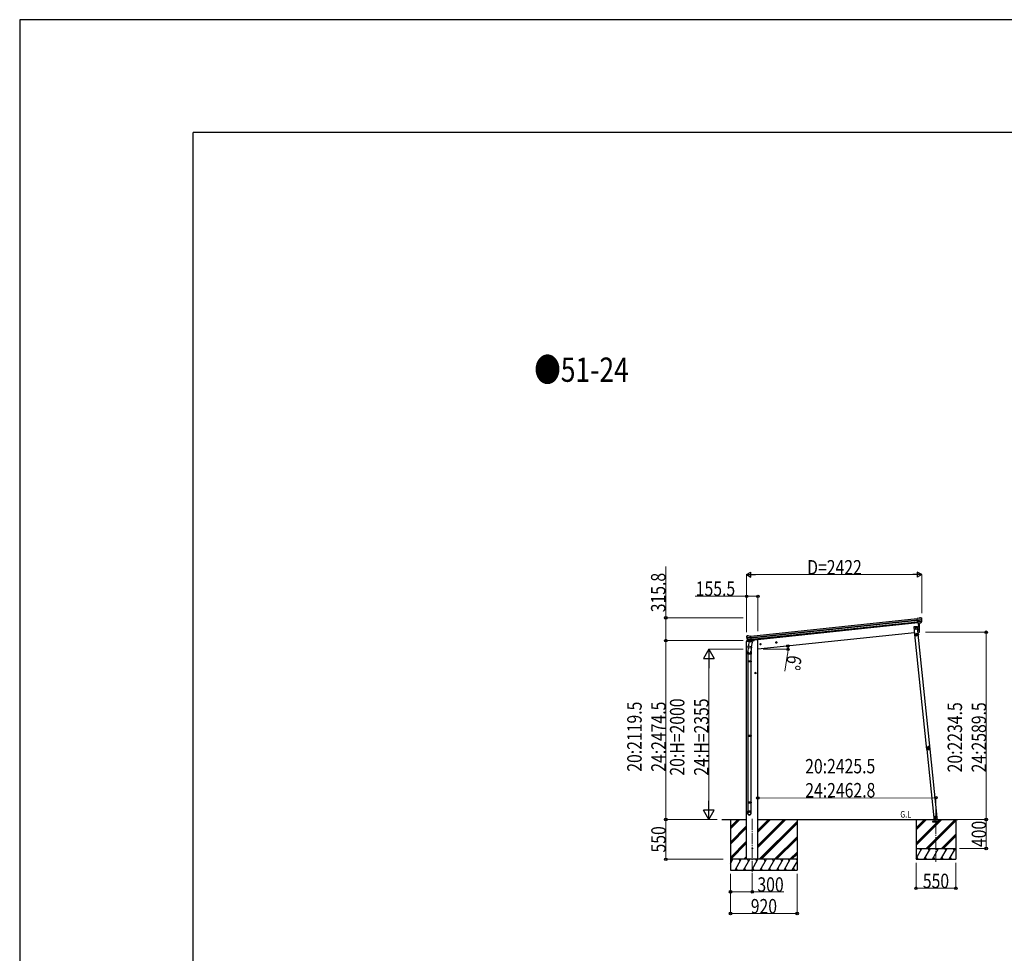
# Model space of a CAD drawing. Units: millimetres. Extents: x 0 to 67280, y 0 to 47520.
# Drawn here: x 0 to 13620, y 34609 to 47520 of the extents above; entities that cross this region are included whole.
import ezdxf

# ---------------------------------------------------------------- set-up
doc = ezdxf.new("R2010")
doc.units = ezdxf.units.MM
doc.linetypes.add('YCENTER_1', pattern=[13, 10, -1, 1, -1])
doc.linetypes.add('YHIDDEN_1', pattern=[4, 3, -1])
for name, color, linetype, lineweight in [('USER1', 3, 'Continuous', 13), ('YKK_12', 2, 'Continuous', 13), ('YKK_13', 4, 'Continuous', 30), ('YKK_A1', 4, 'Continuous', 30), ('YKK_D', 6, 'Continuous', 13), ('YKK_ZWAK', 7, 'Continuous', 30)]:
    doc.layers.add(name, color=color, linetype=linetype, lineweight=lineweight)
doc.styles.add('text-b', font='extslim2.shx', dxfattribs={"width": 0.8, "bigfont": 'extfont2.shx'})

msp = doc.modelspace()

# ---------------------------------------------------------------- linework, layer by layer
at = {"layer": 'YKK_12', "linetype": 'YCENTER_1', "ltscale": 15}
for p, q in [((10134, 36468), (10134, 35709)), ((12674, 35872), (12675, 36464))]:
    msp.add_line(p, q, dxfattribs=at)
at = {"layer": 'YKK_13'}
for p, q in [((12442, 39243), (12415, 39240)), ((12422, 39175), (12415, 39240)), ((12442, 39243), (12454, 39250)), ((12454, 39250), (12454, 39250)), ((12455, 39250), (12468, 39251)), ((12455, 39250), (12455, 39250)), ((12468, 39251), (12468, 39251)), ((12472, 39250), (12472, 39250)), ((12472, 39250), (12476, 39247)), ((12476, 39247), (12477, 39246)), ((12478, 39242), (12478, 39244)), ((12418, 39219), (12477, 39226)), ((12478, 39220), (12418, 39213)), ((12477, 39203), (12420, 39197)), ((12476, 39198), (12420, 39192)), ((12466, 39180), (12422, 39175)), ((12422, 39175), (12432, 39176)), ((12429, 39176), (12442, 39049)), ((12432, 39176), (12458, 39179)), ((12432, 39176), (12432, 39176)), ((12458, 39179), (12466, 39180)), ((12458, 39179), (12458, 39179)), ((12467, 39182), (12476, 39200)), ((12468, 39181), (12478, 39199)), ((10055, 38992), (10054, 38991)), ((10054, 38988), (10054, 38989)), ((10059, 38997), (10055, 38992)), ((10118, 38978), (10058, 38971)), ((10059, 38997), (10059, 38997)), ((10059, 38965), (10119, 38972)), ((10075, 39000), (10062, 38998)), ((10062, 38998), (10062, 38998)), ((10063, 38949), (10121, 38955)), ((10075, 39000), (10075, 39000)), ((10089, 38995), (10077, 39000)), ((10077, 39000), (10077, 39000)), ((10089, 38995), (10116, 38998)), ((10123, 38934), (10116, 38998)), ((12442, 39049), (12445, 39049)), ((10077, 38930), (10063, 38946)), ((10078, 38931), (10065, 38946)), ((10066, 38945), (10121, 38951)), ((10074, 38843), (10077, 38855)), ((10074, 38841), (10074, 38841)), ((10079, 38840), (10074, 38784)), ((10076, 38840), (10117, 38832)), ((10090, 38921), (10077, 38855)), ((10122, 38846), (10077, 38855)), ((10079, 38929), (10123, 38934)), ((10087, 38930), (10079, 38929)), ((10080, 38929), (10082, 38929)), ((10082, 38929), (10119, 38933)), ((10083, 38929), (10083, 38928)), ((10084, 38927), (10109, 38917)), ((10113, 38932), (10087, 38930)), ((10087, 38930), (10087, 38930)), ((10135, 38911), (10090, 38921)), ((10092, 38924), (10092, 38920)), ((10113, 38932), (10110, 38918)), ((10123, 38934), (10113, 38932)), ((10113, 38932), (10113, 38932)), ((10122, 38848), (10115, 38780)), ((10119, 38933), (10121, 38933)), ((10122, 38846), (10119, 38833)), ((10122, 38846), (10135, 38911)), ((10123, 38935), (10124, 38935)), ((10124, 38935), (10135, 38918)), ((10135, 38918), (10133, 38912)), ((10071, 38747), (10071, 38781)), ((10117, 38747), (10071, 38747)), ((10073, 38747), (10073, 38650)), ((10115, 38747), (10115, 38650)), ((10117, 38781), (10117, 38747)), ((10071, 38648), (10072, 38650)), ((10117, 38648), (10071, 38648)), ((10071, 38648), (10071, 38640)), ((10117, 38640), (10071, 38640)), ((10071, 38640), (10072, 38638)), ((10116, 38650), (10072, 38650)), ((10116, 38638), (10072, 38638)), ((10073, 38638), (10073, 37621)), ((10115, 38638), (10115, 37621)), ((10117, 38648), (10116, 38650)), ((10117, 38640), (10116, 38638)), ((10117, 38648), (10117, 38640)), ((10071, 37619), (10072, 37621)), ((10117, 37619), (10071, 37619)), ((10071, 37619), (10071, 37611)), ((10117, 37611), (10071, 37611)), ((10071, 37611), (10072, 37609)), ((10116, 37621), (10072, 37621)), ((10116, 37609), (10072, 37609)), ((10073, 37609), (10073, 36699)), ((10115, 37609), (10115, 36699)), ((10117, 37619), (10116, 37621)), ((10117, 37611), (10116, 37609)), ((10117, 37619), (10117, 37611)), ((12547, 37451), (12548, 37451)), ((12547, 37451), (12548, 37444)), ((12548, 37451), (12549, 37438)), ((12549, 37438), (12548, 37444)), ((12549, 37438), (12549, 37438)), ((10071, 36697), (10072, 36699)), ((10117, 36697), (10071, 36697)), ((10071, 36697), (10071, 36689)), ((10117, 36689), (10071, 36689)), ((10071, 36689), (10072, 36687)), ((10116, 36699), (10072, 36699)), ((10116, 36687), (10072, 36687)), ((10073, 36687), (10073, 36577)), ((10115, 36687), (10115, 36577)), ((10117, 36697), (10116, 36699)), ((10117, 36689), (10116, 36687)), ((10117, 36697), (10117, 36689)), ((10071, 36543), (10071, 36577)), ((10117, 36577), (10071, 36577)), ((10117, 36543), (10117, 36577))]:
    msp.add_line(p, q, dxfattribs=at)
at = {"layer": 'YKK_13', "linetype": 'Continuous', "ltscale": 0.5}
for p, q in [((12419, 39129), (12369, 39123)), ((12369, 39123), (12380, 39024)), ((12396, 39119), (12389, 39115)), ((12389, 39115), (12389, 39107)), ((12389, 39107), (12396, 39104)), ((12402, 39115), (12396, 39119)), ((12396, 39104), (12402, 39107)), ((12396, 39092), (12396, 39091)), ((12397, 39092), (12396, 39092)), ((12396, 39091), (12397, 39091)), ((12398, 39093), (12397, 39093)), ((12397, 39093), (12397, 39092)), ((12398, 39092), (12398, 39093)), ((12400, 39092), (12399, 39092)), ((12399, 39091), (12400, 39091)), ((12400, 39091), (12400, 39092)), ((12402, 39107), (12402, 39115)), ((12429, 39029), (12419, 39129)), ((12380, 39024), (12429, 39029)), ((12427, 39024), (12383, 39019)), ((12428, 39027), (12384, 39022)), ((12385, 39019), (12384, 39022)), ((12390, 39025), (12419, 39028)), ((12420, 39026), (12390, 39023)), ((12390, 39023), (12390, 39025)), ((12397, 39090), (12397, 39089)), ((12397, 39089), (12398, 39089)), ((12398, 39089), (12398, 39090)), ((12399, 39021), (12399, 39024)), ((12399, 39021), (12411, 39023)), ((12404, 39035), (12400, 39026)), ((12407, 39013), (12400, 39009)), ((12400, 39009), (12400, 39002)), ((12400, 39002), (12407, 38998)), ((12404, 39035), (12409, 39027)), ((12413, 39010), (12407, 39013)), ((12407, 38998), (12413, 39002)), ((12411, 39022), (12411, 39025)), ((12413, 39002), (12413, 39010)), ((12419, 39028), (12420, 39026)), ((12425, 39024), (12425, 39027)), ((12425, 39024), (12428, 39025)), ((12437, 39011), (12429, 39024)), ((12439, 39012), (12431, 39026)), ((12434, 39015), (12436, 39016)), ((12439, 39012), (12437, 39011)), ((10054, 38929), (10053, 38922)), ((10053, 38922), (10087, 38926)), ((10074, 38933), (10057, 38932)), ((10127, 38930), (10156, 38933)), ((10161, 38940), (10161, 38937)), ((12669, 36506), (12663, 36502)), ((12676, 36503), (12669, 36506)), ((12677, 36496), (12676, 36503)), ((12643, 36483), (12653, 36484)), ((12653, 36484), (12643, 36483)), ((12643, 36483), (12643, 36481)), ((12643, 36483), (12643, 36481)), ((12653, 36482), (12643, 36481)), ((12643, 36481), (12653, 36482)), ((12651, 36484), (12692, 36488)), ((12653, 36484), (12655, 36460)), ((12663, 36502), (12664, 36494)), ((12664, 36494), (12671, 36491)), ((12671, 36491), (12677, 36496)), ((12694, 36460), (12691, 36488))]:
    msp.add_line(p, q, dxfattribs=at)
at = {"layer": 'YKK_13', "linetype": 'YHIDDEN_1', "ltscale": 5}
for p, q in [((12719, 36430), (12629, 36430)), ((12629, 36430), (12629, 36428)), ((12629, 36428), (12719, 36428)), ((12653, 36433), (12639, 36459)), ((12711, 36459), (12696, 36433)), ((12719, 36428), (12719, 36430))]:
    msp.add_line(p, q, dxfattribs=at)
at = {"layer": 'YKK_13', "ltscale": 5}
for p, q in [((12635, 36460), (12715, 36460)), ((12635, 36459), (12635, 36460)), ((12635, 36459), (12715, 36459)), ((12715, 36460), (12715, 36459))]:
    msp.add_line(p, q, dxfattribs=at)
at = {"layer": 'YKK_13', "linetype": 'Continuous', "ltscale": 0.5}
for centre, radius in [((12396, 39111), 8.5), ((12396, 39111), 7.7), ((12396, 39111), 6.5), ((12398, 39091), 3.75), ((12407, 39006), 8.5), ((12407, 39006), 7.7), ((12407, 39006), 6.5), ((12670, 36499), 8.5), ((12670, 36499), 7.7), ((12670, 36499), 6.5), ((12672, 36476), 4)]:
    msp.add_circle(centre, radius, dxfattribs=at)
at = {"layer": 'YKK_13'}
for centre, radius in [((12396, 39111), 6.5), ((10134, 36059), 5)]:
    msp.add_circle(centre, radius, dxfattribs=at)
for centre, radius, start, end in [((12455, 39247), 3, 96.0237, 120.9763), ((12469, 39246), 5, 51.0443, 95.9557), ((12285, 39221), 192, 1.4271, 6.5758), ((12278, 39221), 202, 354.1392, 6), ((11547, 39089), 901, 357.6414, 5.6433), ((12465, 39183), 2.99, 285.2717, 331.0074), ((12474, 39201), 3, 332.6911, 354.2001), ((12523, 39228), 45.3, 182.6712, 185.6452), ((12278, 39221), 200, 354.2001, 359.5388), ((12481, 39220), 2.74, 179.0215, 184.4341), ((12478, 39218), 1.35, 95.1605, 97.9193), ((12476, 39201), 3, 331, 354.1392), ((10255, 39009), 202, 186, 197.8608), ((10248, 39007), 192, 185.4242, 190.5729), ((10014, 38964), 45.3, 6.3548, 9.3288), ((10062, 38993), 5, 96.0443, 140.9557), ((10056, 38965), 2.74, 7.5659, 12.9785), ((10059, 38964), 1.35, 94.0807, 96.8395), ((10255, 39009), 200, 192.4612, 197.7999), ((10076, 38997), 3, 71.0237, 95.9763), ((12444, 39052), 3, 278, 357.6392), ((10065, 38948), 3, 197.8608, 221), ((10067, 38948), 3, 197.7999, 219.3089), ((10076, 38842), 1.95, 167.5402, 209.9777), ((10076, 38842), 2, 209.9096, 258.5), ((10079, 38932), 2.99, 220.9926, 266.7283), ((10080, 38929), 0.5, 240.7375, 276), ((10083, 38929), 0.5, 348.5, 96), ((10084, 38928), 1, 168.5, 248.5), ((10109, 38918), 1.03, 242.539, 344.4657), ((10114, 38932), 0.604, 93.0984, 164.7059), ((10117, 38834), 2, 258.5, 341.9684), ((10121, 38934), 0.5, 276, 311.2625), ((10101, 38781), 30, 177.4514, 180), ((12567, 37446), 20, 166.0344, 203.9656)]:
    msp.add_arc(centre, radius, start, end, dxfattribs=at)
at = {"layer": 'YKK_13', "linetype": 'Continuous', "ltscale": 0.5}
for centre, radius, start, end in [((12397, 39092), 0.82, 270, 360), ((12397, 39090), 0.82, 360, 90), ((12399, 39092), 0.82, 180, 270), ((12399, 39090), 0.82, 90, 180), ((12428, 39024), 3, 31, 96), ((12428, 39024), 0.5, 31, 96), ((10057, 38929), 3, 96, 172.5), ((10156, 38938), 5, 276, 352.5)]:
    msp.add_arc(centre, radius, start, end, dxfattribs=at)
at = {"layer": 'YKK_13', "linetype": 'YHIDDEN_1', "ltscale": 5}
for centre, radius, start, end in [((12638, 36458), 1, 30, 90), ((12658, 36436), 6, 210, 270), ((12675, 36454), 4.25, 183.3723, 176.6277), ((12691, 36436), 6, 270, 330), ((12711, 36458), 1, 90, 150)]:
    msp.add_arc(centre, radius, start, end, dxfattribs=at)
at = {"layer": 'YKK_13'}
for centre, major_axis, ratio, start_param, end_param in [((12476, 39243), (-0.87, 5.91), 0.020485, 0.671432, 1.569131), ((12471, 39247), (5.88, -1.31), 0.24881, 0.460585, 0.464104), ((12475, 39244), (-2.34, 1.9), 0.995767, 3.985972, 4.712389), ((12465, 39183), (-0.11, 3), 0.642905, 3.245938, 4.203928), ((12465, 39183), (3.53, -2.11), 0.650902, 5.256145, 5.328955), ((12465, 39183), (1.66, -2.51), 0.997631, 5.80419, 5.892948), ((12468, 39183), (1.08, 3.13), 0.040856, 2.113504, 2.141625), ((12280, 39199), (-21, 199), 0.994373, 4.711379, 4.727754), ((10094, 38781), (23, 0), 0.996195, 2.621936, 6.60748), ((10094, 38781), (21, 0), 0.996195, 3.02155, 6.224799), ((10094, 36544), (-23, 0), 0.996195, 3.141593, 6.283185), ((10094, 36543), (-23, 0), 0.996195, 3.141593, 6.283185), ((10094, 36543), (0, -23.4), 0.981806, 4.712389, 7.853982)]:
    msp.add_ellipse(centre, major_axis=major_axis, ratio=ratio, start_param=start_param, end_param=end_param, dxfattribs=at)
at = {"layer": 'YKK_13', "extrusion": (0, 0, -1)}
for centre, major_axis, ratio, start_param, end_param in [((10057, 38990), (1.9, 2.34), 0.995767, 3.985972, 4.712389), ((10060, 38994), (-5.48, -2.51), 0.24881, 0.460585, 0.464104), ((10056, 38988), (-0.38, 5.97), 0.020485, 0.671432, 1.569131), ((10257, 38987), (-21, 199), 0.994373, 4.711379, 4.727754), ((10077, 38932), (-1.71, 2.84), 0.040856, 2.113504, 2.141625), ((10079, 38932), (-0.51, 2.96), 0.642905, 3.245938, 4.203928), ((10079, 38932), (-3.02, -2.79), 0.650902, 5.256145, 5.328955), ((10079, 38932), (-1.1, -2.8), 0.997631, 5.80419, 5.892948)]:
    msp.add_ellipse(centre, major_axis=major_axis, ratio=ratio, start_param=start_param, end_param=end_param, dxfattribs=at)
at = {"layer": 'YKK_13'}
msp.add_ellipse((10094, 36543), major_axis=(21, 0), ratio=0.996195, dxfattribs=at)
for points in [[(12552, 37456), (12550, 37453), (12550, 37449), (12550, 37445)], [(12552, 37456), (12551, 37453), (12550, 37449), (12550, 37446)], [(12552, 37456), (12550, 37453), (12550, 37449), (12550, 37445)], [(12553, 37456), (12553, 37456), (12553, 37456), (12552, 37456)], [(12553, 37456), (12553, 37456), (12553, 37456), (12552, 37456)], [(12552, 37456), (12552, 37456), (12552, 37456), (12552, 37456)], [(12553, 37456), (12552, 37456), (12552, 37456), (12552, 37456)], [(12553, 37456), (12552, 37456), (12552, 37456), (12552, 37456)], [(12553, 37456), (12553, 37456), (12553, 37456), (12553, 37456)], [(12574, 37467), (12571, 37468), (12567, 37467), (12563, 37466)], [(12574, 37467), (12571, 37468), (12567, 37467), (12563, 37466)], [(12564, 37466), (12563, 37466), (12563, 37465), (12563, 37465)], [(12563, 37465), (12563, 37465), (12563, 37466), (12563, 37466)], [(12564, 37466), (12563, 37466), (12563, 37465), (12563, 37465)], [(12563, 37466), (12563, 37466), (12564, 37466), (12564, 37466)], [(12563, 37466), (12563, 37466), (12563, 37466), (12563, 37466)], [(12563, 37466), (12563, 37466), (12563, 37466), (12563, 37466)], [(12574, 37467), (12571, 37467), (12567, 37467), (12564, 37466)], [(12573, 37465), (12570, 37465), (12568, 37465), (12565, 37464)], [(12575, 37466), (12575, 37466), (12574, 37467), (12574, 37467)], [(12575, 37466), (12575, 37466), (12574, 37467), (12574, 37467)], [(12574, 37467), (12574, 37467), (12574, 37467), (12574, 37467)], [(12575, 37467), (12575, 37467), (12575, 37467), (12574, 37467)], [(12575, 37467), (12575, 37467), (12575, 37467), (12574, 37467)], [(12575, 37467), (12575, 37467), (12575, 37466), (12575, 37466)], [(12587, 37459), (12587, 37459), (12587, 37459), (12586, 37459)], [(12586, 37459), (12587, 37459), (12587, 37459), (12587, 37459)], [(12587, 37459), (12587, 37459), (12587, 37459), (12586, 37459)], [(12589, 37450), (12588, 37452), (12587, 37455), (12586, 37457)], [(12591, 37449), (12591, 37453), (12589, 37456), (12587, 37459)], [(12591, 37449), (12591, 37453), (12589, 37456), (12587, 37459)], [(12587, 37459), (12587, 37459), (12587, 37459), (12587, 37459)], [(12591, 37449), (12591, 37453), (12589, 37456), (12587, 37459)], [(12587, 37459), (12587, 37459), (12587, 37459), (12587, 37459)], [(12587, 37459), (12587, 37459), (12587, 37459), (12587, 37459)], [(12550, 37446), (12550, 37445), (12550, 37445), (12550, 37445)], [(12550, 37446), (12550, 37445), (12550, 37445), (12550, 37445)], [(12550, 37445), (12550, 37445), (12550, 37445), (12550, 37446)], [(12550, 37445), (12550, 37445), (12550, 37445), (12550, 37445)], [(12550, 37445), (12550, 37445), (12550, 37445), (12550, 37445)], [(12550, 37445), (12550, 37445), (12550, 37445), (12550, 37445)], [(12554, 37454), (12553, 37452), (12552, 37449), (12552, 37446)], [(12555, 37432), (12558, 37429), (12561, 37427), (12565, 37426)], [(12555, 37432), (12555, 37432), (12556, 37432), (12556, 37432)], [(12555, 37432), (12558, 37429), (12561, 37427), (12565, 37426)], [(12556, 37432), (12556, 37432), (12556, 37432), (12555, 37432)], [(12555, 37432), (12555, 37432), (12555, 37432), (12555, 37432)], [(12555, 37432), (12555, 37432), (12555, 37432), (12555, 37432)], [(12556, 37432), (12556, 37432), (12556, 37432), (12556, 37432)], [(12556, 37432), (12558, 37429), (12561, 37427), (12565, 37426)], [(12556, 37432), (12556, 37432), (12556, 37432), (12556, 37432)], [(12558, 37433), (12560, 37431), (12562, 37429), (12565, 37429)], [(12565, 37426), (12565, 37426), (12565, 37426), (12565, 37427)], [(12565, 37427), (12565, 37426), (12565, 37426), (12565, 37426)], [(12565, 37426), (12565, 37426), (12565, 37426), (12565, 37427)], [(12565, 37426), (12565, 37426), (12565, 37426), (12565, 37426)], [(12565, 37426), (12565, 37426), (12565, 37426), (12565, 37426)], [(12565, 37426), (12565, 37426), (12565, 37426), (12565, 37426)], [(12579, 37430), (12582, 37431), (12584, 37433), (12586, 37435)], [(12579, 37428), (12579, 37428), (12580, 37428), (12580, 37428)], [(12579, 37427), (12579, 37427), (12579, 37428), (12579, 37428)], [(12579, 37428), (12579, 37428), (12580, 37428), (12580, 37428)], [(12579, 37427), (12579, 37427), (12580, 37427), (12580, 37427)], [(12579, 37427), (12579, 37427), (12580, 37427), (12580, 37427)], [(12580, 37427), (12583, 37429), (12586, 37431), (12588, 37435)], [(12580, 37428), (12583, 37429), (12586, 37432), (12588, 37435)], [(12580, 37427), (12583, 37429), (12586, 37431), (12588, 37435)], [(12580, 37428), (12580, 37428), (12580, 37427), (12580, 37427)], [(12588, 37435), (12588, 37435), (12588, 37435), (12588, 37435)], [(12588, 37435), (12588, 37435), (12588, 37435), (12588, 37435)], [(12588, 37435), (12588, 37435), (12588, 37435), (12588, 37435)], [(12588, 37435), (12588, 37435), (12588, 37435), (12588, 37435)], [(12588, 37435), (12588, 37435), (12588, 37435), (12588, 37435)], [(12588, 37435), (12588, 37435), (12588, 37435), (12588, 37435)], [(12591, 37449), (12591, 37449), (12591, 37449), (12591, 37449)], [(12591, 37449), (12591, 37449), (12591, 37449), (12591, 37449)], [(12591, 37449), (12591, 37449), (12591, 37449), (12591, 37449)], [(12591, 37449), (12591, 37449), (12591, 37449), (12591, 37449)], [(12591, 37449), (12591, 37449), (12591, 37449), (12591, 37449)], [(12591, 37449), (12591, 37449), (12591, 37449), (12591, 37449)]]:
    msp.add_open_spline(points, degree=3, dxfattribs=at)
for points, knots in [([(12552, 37456), (12552, 37456), (12552, 37456), (12552, 37456), (12553, 37456), (12553, 37456), (12553, 37456), (12553, 37456), (12553, 37456), (12553, 37456), (12553, 37456), (12553, 37455), (12553, 37455), (12553, 37455), (12553, 37455), (12553, 37455), (12553, 37455), (12554, 37455), (12554, 37455), (12554, 37455), (12554, 37454), (12554, 37454)], [0, 0, 0, 0, 1, 1, 1, 2, 2, 2, 3, 3, 3, 4, 4, 4, 5, 5, 5, 6, 6, 6, 7, 7, 7, 7]), ([(12563, 37466), (12563, 37465), (12563, 37464), (12562, 37464), (12562, 37464), (12562, 37463), (12562, 37463), (12562, 37463), (12562, 37463), (12562, 37462), (12561, 37461), (12560, 37460), (12559, 37459), (12558, 37459), (12557, 37458), (12556, 37457), (12556, 37457), (12556, 37457), (12555, 37457), (12555, 37457), (12555, 37457), (12554, 37457), (12554, 37457), (12553, 37457), (12553, 37456)], [0, 0, 0, 0, 1, 1, 1, 2, 2, 2, 3, 3, 3, 4, 4, 4, 5, 5, 5, 6, 6, 6, 7, 7, 7, 8, 8, 8, 8]), ([(12553, 37456), (12553, 37456), (12554, 37456), (12555, 37457), (12555, 37457), (12555, 37457), (12556, 37457), (12556, 37457), (12556, 37457), (12556, 37457), (12557, 37457), (12557, 37458), (12558, 37458), (12558, 37458), (12558, 37458), (12559, 37459), (12559, 37459), (12559, 37459), (12559, 37459), (12560, 37460), (12561, 37461), (12562, 37462), (12562, 37462), (12562, 37463), (12563, 37464), (12563, 37464), (12563, 37465), (12563, 37465)], [0, 0, 0, 0, 1, 1, 1, 2, 2, 2, 3, 3, 3, 4, 4, 4, 5, 5, 5, 6, 6, 6, 7, 7, 7, 8, 8, 8, 9, 9, 9, 9]), ([(12553, 37456), (12553, 37456), (12553, 37456), (12553, 37456), (12553, 37456), (12553, 37456), (12553, 37456), (12553, 37456), (12553, 37456), (12553, 37456), (12553, 37456), (12553, 37456), (12553, 37456), (12553, 37455), (12553, 37455), (12553, 37455), (12554, 37455), (12554, 37455), (12554, 37455), (12554, 37455), (12554, 37454), (12554, 37454)], [0, 0, 0, 0, 1, 1, 1, 2, 2, 2, 3, 3, 3, 4, 4, 4, 5, 5, 5, 6, 6, 6, 7, 7, 7, 7]), ([(12565, 37464), (12565, 37463), (12565, 37463), (12564, 37462), (12564, 37462), (12564, 37462), (12564, 37461), (12564, 37461), (12563, 37461), (12563, 37461), (12563, 37459), (12562, 37459), (12561, 37458), (12560, 37457), (12560, 37457), (12560, 37457), (12560, 37457), (12559, 37457), (12559, 37456), (12559, 37456), (12558, 37456), (12558, 37456), (12557, 37455), (12556, 37455), (12556, 37455), (12555, 37455), (12555, 37454), (12554, 37454)], [0, 0, 0, 0, 1, 1, 1, 2, 2, 2, 3, 3, 3, 4, 4, 4, 5, 5, 5, 6, 6, 6, 7, 7, 7, 8, 8, 8, 9, 9, 9, 9]), ([(12581, 37447), (12581, 37453), (12576, 37458), (12570, 37457), (12564, 37456), (12559, 37451), (12560, 37445), (12560, 37439), (12566, 37435), (12572, 37436), (12578, 37436), (12582, 37441), (12581, 37447)], [0, 0, 0, 0, 1, 1, 1, 2, 2, 2, 3, 3, 3, 4, 4, 4, 4]), ([(12563, 37465), (12563, 37465), (12563, 37465), (12563, 37465), (12564, 37465), (12564, 37465), (12564, 37465), (12564, 37465), (12564, 37465), (12564, 37464), (12565, 37464), (12565, 37464), (12565, 37464)], [0, 0, 0, 0, 1, 1, 1, 2, 2, 2, 3, 3, 3, 4, 4, 4, 4]), ([(12564, 37466), (12564, 37466), (12564, 37466), (12564, 37465), (12564, 37465), (12564, 37465), (12564, 37465), (12564, 37465), (12564, 37465), (12564, 37465), (12565, 37464), (12565, 37464), (12565, 37464)], [0, 0, 0, 0, 1, 1, 1, 2, 2, 2, 3, 3, 3, 4, 4, 4, 4]), ([(12574, 37467), (12574, 37467), (12574, 37467), (12574, 37466), (12574, 37466), (12574, 37466), (12574, 37466), (12574, 37466), (12574, 37466), (12574, 37465), (12573, 37465), (12573, 37465), (12573, 37465)], [0, 0, 0, 0, 1, 1, 1, 2, 2, 2, 3, 3, 3, 4, 4, 4, 4]), ([(12575, 37466), (12575, 37466), (12575, 37466), (12574, 37466), (12574, 37466), (12574, 37466), (12574, 37466), (12574, 37466), (12574, 37465), (12574, 37465), (12574, 37465), (12573, 37465), (12573, 37465)], [0, 0, 0, 0, 1, 1, 1, 2, 2, 2, 3, 3, 3, 4, 4, 4, 4]), ([(12586, 37457), (12585, 37457), (12584, 37457), (12584, 37457), (12583, 37457), (12583, 37458), (12582, 37458), (12581, 37458), (12580, 37459), (12578, 37459), (12578, 37459), (12578, 37460), (12578, 37460), (12577, 37460), (12577, 37460), (12577, 37460), (12576, 37461), (12576, 37461), (12575, 37462), (12575, 37462), (12575, 37463), (12574, 37463), (12574, 37464), (12573, 37464), (12573, 37465)], [0, 0, 0, 0, 1, 1, 1, 2, 2, 2, 3, 3, 3, 4, 4, 4, 5, 5, 5, 6, 6, 6, 7, 7, 7, 8, 8, 8, 8]), ([(12587, 37459), (12586, 37459), (12585, 37459), (12585, 37460), (12585, 37460), (12584, 37460), (12584, 37460), (12584, 37460), (12583, 37460), (12583, 37460), (12582, 37460), (12581, 37461), (12580, 37461), (12579, 37462), (12578, 37463), (12577, 37464), (12577, 37464), (12576, 37464), (12576, 37464), (12576, 37465), (12576, 37465), (12576, 37465), (12575, 37466), (12575, 37466), (12575, 37467)], [0, 0, 0, 0, 1, 1, 1, 2, 2, 2, 3, 3, 3, 4, 4, 4, 5, 5, 5, 6, 6, 6, 7, 7, 7, 8, 8, 8, 8]), ([(12575, 37466), (12575, 37466), (12575, 37465), (12576, 37465), (12576, 37464), (12576, 37464), (12577, 37463), (12577, 37463), (12578, 37462), (12578, 37462), (12578, 37462), (12578, 37462), (12579, 37461), (12579, 37461), (12579, 37461), (12579, 37461), (12581, 37460), (12582, 37460), (12583, 37460), (12583, 37459), (12583, 37459), (12584, 37459), (12584, 37459), (12584, 37459), (12585, 37459), (12585, 37459), (12586, 37459), (12586, 37459)], [0, 0, 0, 0, 1, 1, 1, 2, 2, 2, 3, 3, 3, 4, 4, 4, 5, 5, 5, 6, 6, 6, 7, 7, 7, 8, 8, 8, 9, 9, 9, 9]), ([(12586, 37459), (12586, 37459), (12586, 37459), (12586, 37459), (12586, 37459), (12586, 37459), (12586, 37459), (12586, 37458), (12586, 37458), (12586, 37458), (12586, 37458), (12586, 37457), (12586, 37457)], [0, 0, 0, 0, 1, 1, 1, 2, 2, 2, 3, 3, 3, 4, 4, 4, 4]), ([(12587, 37459), (12587, 37459), (12587, 37459), (12587, 37459), (12587, 37459), (12587, 37459), (12587, 37458), (12586, 37458), (12586, 37458), (12586, 37458), (12586, 37458), (12586, 37457), (12586, 37457)], [0, 0, 0, 0, 1, 1, 1, 2, 2, 2, 3, 3, 3, 4, 4, 4, 4]), ([(12550, 37445), (12550, 37445), (12550, 37445), (12550, 37445), (12551, 37445), (12551, 37445), (12551, 37446), (12551, 37446), (12551, 37446), (12551, 37446), (12552, 37446), (12552, 37446), (12552, 37446)], [0, 0, 0, 0, 1, 1, 1, 2, 2, 2, 3, 3, 3, 4, 4, 4, 4]), ([(12550, 37446), (12550, 37446), (12550, 37446), (12550, 37446), (12550, 37446), (12550, 37446), (12551, 37446), (12551, 37446), (12551, 37446), (12551, 37446), (12552, 37446), (12552, 37446), (12552, 37446)], [0, 0, 0, 0, 1, 1, 1, 2, 2, 2, 3, 3, 3, 4, 4, 4, 4]), ([(12556, 37432), (12556, 37433), (12556, 37434), (12556, 37434), (12556, 37435), (12556, 37435), (12556, 37435), (12556, 37435), (12556, 37436), (12556, 37436), (12556, 37437), (12556, 37437), (12555, 37438), (12555, 37438), (12555, 37438), (12555, 37439), (12555, 37439), (12555, 37439), (12555, 37440), (12554, 37441), (12554, 37442), (12553, 37443), (12553, 37443), (12552, 37444), (12552, 37444), (12551, 37444), (12551, 37445), (12550, 37445)], [0, 0, 0, 0, 1, 1, 1, 2, 2, 2, 3, 3, 3, 4, 4, 4, 5, 5, 5, 6, 6, 6, 7, 7, 7, 8, 8, 8, 9, 9, 9, 9]), ([(12550, 37445), (12550, 37445), (12551, 37444), (12551, 37444), (12552, 37444), (12552, 37443), (12552, 37443), (12552, 37443), (12552, 37443), (12553, 37443), (12553, 37442), (12554, 37441), (12555, 37439), (12555, 37438), (12555, 37437), (12555, 37436), (12556, 37436), (12556, 37435), (12556, 37435), (12556, 37435), (12556, 37434), (12556, 37434), (12556, 37433), (12555, 37433), (12555, 37432)], [0, 0, 0, 0, 1, 1, 1, 2, 2, 2, 3, 3, 3, 4, 4, 4, 5, 5, 5, 6, 6, 6, 7, 7, 7, 8, 8, 8, 8]), ([(12552, 37446), (12553, 37446), (12553, 37446), (12554, 37445), (12554, 37445), (12554, 37445), (12554, 37444), (12554, 37444), (12555, 37444), (12555, 37444), (12556, 37443), (12556, 37442), (12557, 37440), (12557, 37440), (12557, 37440), (12557, 37439), (12557, 37439), (12557, 37439), (12557, 37439), (12558, 37438), (12558, 37437), (12558, 37437), (12558, 37436), (12558, 37435), (12558, 37435), (12558, 37434), (12558, 37433), (12558, 37433)], [0, 0, 0, 0, 1, 1, 1, 2, 2, 2, 3, 3, 3, 4, 4, 4, 5, 5, 5, 6, 6, 6, 7, 7, 7, 8, 8, 8, 9, 9, 9, 9]), ([(12556, 37432), (12556, 37432), (12556, 37432), (12556, 37432), (12556, 37432), (12556, 37432), (12556, 37432), (12557, 37433), (12557, 37433), (12557, 37433), (12557, 37433), (12558, 37433), (12558, 37433)], [0, 0, 0, 0, 1, 1, 1, 2, 2, 2, 3, 3, 3, 4, 4, 4, 4]), ([(12556, 37432), (12556, 37432), (12556, 37432), (12556, 37432), (12556, 37432), (12556, 37432), (12556, 37432), (12557, 37432), (12557, 37432), (12557, 37432), (12557, 37433), (12558, 37433), (12558, 37433)], [0, 0, 0, 0, 1, 1, 1, 2, 2, 2, 3, 3, 3, 4, 4, 4, 4]), ([(12578, 37447), (12578, 37451), (12574, 37454), (12570, 37454), (12566, 37453), (12563, 37450), (12563, 37446), (12564, 37441), (12567, 37438), (12571, 37439), (12575, 37439), (12578, 37443), (12578, 37447)], [0, 0, 0, 0, 1, 1, 1, 2, 2, 2, 3, 3, 3, 4, 4, 4, 4]), ([(12565, 37429), (12565, 37429), (12566, 37429), (12566, 37430), (12567, 37430), (12568, 37430), (12568, 37430), (12569, 37431), (12571, 37431), (12572, 37431), (12572, 37431), (12573, 37431), (12573, 37431), (12573, 37431), (12574, 37431), (12574, 37431), (12575, 37431), (12575, 37431), (12576, 37431), (12576, 37431), (12577, 37431), (12578, 37431), (12578, 37430), (12579, 37430), (12579, 37430)], [0, 0, 0, 0, 1, 1, 1, 2, 2, 2, 3, 3, 3, 4, 4, 4, 5, 5, 5, 6, 6, 6, 7, 7, 7, 8, 8, 8, 8]), ([(12565, 37427), (12565, 37427), (12565, 37427), (12565, 37427), (12565, 37427), (12565, 37427), (12565, 37427), (12565, 37427), (12565, 37428), (12565, 37428), (12565, 37428), (12565, 37428), (12565, 37429)], [0, 0, 0, 0, 1, 1, 1, 2, 2, 2, 3, 3, 3, 4, 4, 4, 4]), ([(12579, 37428), (12579, 37428), (12578, 37428), (12578, 37428), (12577, 37429), (12576, 37429), (12576, 37429), (12575, 37429), (12575, 37429), (12574, 37429), (12574, 37429), (12573, 37429), (12573, 37429), (12573, 37429), (12572, 37429), (12572, 37429), (12571, 37429), (12570, 37429), (12569, 37428), (12568, 37428), (12568, 37428), (12568, 37428), (12567, 37428), (12567, 37428), (12567, 37428), (12566, 37427), (12566, 37427), (12565, 37427)], [0, 0, 0, 0, 1, 1, 1, 2, 2, 2, 3, 3, 3, 4, 4, 4, 5, 5, 5, 6, 6, 6, 7, 7, 7, 8, 8, 8, 9, 9, 9, 9]), ([(12565, 37426), (12565, 37426), (12565, 37427), (12565, 37427), (12565, 37427), (12565, 37427), (12565, 37427), (12565, 37427), (12565, 37428), (12565, 37428), (12565, 37428), (12565, 37428), (12565, 37429)], [0, 0, 0, 0, 1, 1, 1, 2, 2, 2, 3, 3, 3, 4, 4, 4, 4]), ([(12565, 37426), (12566, 37427), (12566, 37427), (12567, 37427), (12567, 37427), (12567, 37427), (12568, 37428), (12568, 37428), (12568, 37428), (12569, 37428), (12570, 37428), (12571, 37429), (12572, 37429), (12573, 37429), (12575, 37429), (12576, 37429), (12576, 37429), (12576, 37428), (12577, 37428), (12577, 37428), (12577, 37428), (12578, 37428), (12578, 37428), (12579, 37428), (12579, 37427)], [0, 0, 0, 0, 1, 1, 1, 2, 2, 2, 3, 3, 3, 4, 4, 4, 5, 5, 5, 6, 6, 6, 7, 7, 7, 8, 8, 8, 8]), ([(12579, 37428), (12579, 37428), (12579, 37428), (12579, 37428), (12579, 37428), (12579, 37428), (12579, 37428), (12579, 37429), (12579, 37429), (12579, 37429), (12579, 37429), (12579, 37430), (12579, 37430)], [0, 0, 0, 0, 1, 1, 1, 2, 2, 2, 3, 3, 3, 4, 4, 4, 4]), ([(12580, 37428), (12580, 37428), (12580, 37428), (12580, 37428), (12580, 37428), (12580, 37428), (12580, 37428), (12580, 37429), (12580, 37429), (12580, 37429), (12580, 37429), (12580, 37430), (12579, 37430)], [0, 0, 0, 0, 1, 1, 1, 2, 2, 2, 3, 3, 3, 4, 4, 4, 4]), ([(12586, 37435), (12585, 37436), (12585, 37436), (12585, 37437), (12585, 37438), (12585, 37438), (12585, 37439), (12585, 37440), (12585, 37442), (12585, 37443), (12585, 37443), (12586, 37443), (12586, 37444), (12586, 37444), (12586, 37444), (12586, 37445), (12586, 37445), (12586, 37446), (12587, 37446), (12587, 37447), (12587, 37448), (12588, 37448), (12588, 37449), (12589, 37449), (12589, 37450)], [0, 0, 0, 0, 1, 1, 1, 2, 2, 2, 3, 3, 3, 4, 4, 4, 5, 5, 5, 6, 6, 6, 7, 7, 7, 8, 8, 8, 8]), ([(12588, 37435), (12588, 37435), (12588, 37435), (12588, 37435), (12587, 37435), (12587, 37435), (12587, 37435), (12587, 37435), (12587, 37435), (12586, 37435), (12586, 37435), (12586, 37435), (12586, 37435)], [0, 0, 0, 0, 1, 1, 1, 2, 2, 2, 3, 3, 3, 4, 4, 4, 4]), ([(12588, 37435), (12588, 37435), (12588, 37435), (12588, 37435), (12587, 37435), (12587, 37435), (12587, 37435), (12587, 37435), (12587, 37435), (12586, 37435), (12586, 37435), (12586, 37435), (12586, 37435)], [0, 0, 0, 0, 1, 1, 1, 2, 2, 2, 3, 3, 3, 4, 4, 4, 4]), ([(12591, 37449), (12590, 37448), (12590, 37448), (12590, 37447), (12589, 37447), (12589, 37446), (12589, 37446), (12588, 37445), (12588, 37445), (12588, 37444), (12588, 37444), (12588, 37444), (12588, 37443), (12587, 37443), (12587, 37443), (12587, 37442), (12587, 37441), (12587, 37440), (12587, 37439), (12587, 37438), (12587, 37438), (12587, 37438), (12587, 37438), (12587, 37437), (12587, 37437), (12587, 37436), (12588, 37436), (12588, 37435)], [0, 0, 0, 0, 1, 1, 1, 2, 2, 2, 3, 3, 3, 4, 4, 4, 5, 5, 5, 6, 6, 6, 7, 7, 7, 8, 8, 8, 9, 9, 9, 9]), ([(12588, 37435), (12588, 37436), (12588, 37436), (12588, 37437), (12588, 37437), (12588, 37437), (12587, 37438), (12587, 37438), (12587, 37438), (12587, 37439), (12587, 37440), (12587, 37441), (12588, 37442), (12588, 37444), (12588, 37445), (12589, 37446), (12589, 37446), (12589, 37446), (12590, 37447), (12590, 37447), (12590, 37447), (12590, 37447), (12590, 37448), (12591, 37448), (12591, 37449)], [0, 0, 0, 0, 1, 1, 1, 2, 2, 2, 3, 3, 3, 4, 4, 4, 5, 5, 5, 6, 6, 6, 7, 7, 7, 8, 8, 8, 8]), ([(12591, 37449), (12591, 37449), (12591, 37449), (12591, 37449), (12591, 37449), (12591, 37449), (12590, 37449), (12590, 37449), (12590, 37449), (12590, 37449), (12590, 37449), (12589, 37450), (12589, 37450)], [0, 0, 0, 0, 1, 1, 1, 2, 2, 2, 3, 3, 3, 4, 4, 4, 4]), ([(12591, 37449), (12591, 37449), (12591, 37449), (12591, 37449), (12591, 37449), (12590, 37449), (12590, 37449), (12590, 37449), (12590, 37449), (12590, 37449), (12589, 37449), (12589, 37449), (12589, 37450)], [0, 0, 0, 0, 1, 1, 1, 2, 2, 2, 3, 3, 3, 4, 4, 4, 4])]:
    msp.add_open_spline(points, degree=3, knots=knots, dxfattribs=at)
at = {"layer": 'YKK_A1'}
for p, q in [((10116, 38996), (12416, 39238)), ((10118, 38977), (12418, 39219)), ((10119, 38973), (12418, 39215)), ((10121, 38953), (12420, 39195)), ((12422, 39178), (10122, 38936)), ((12429, 39176), (12442, 39049)), ((12378, 39042), (10212, 38814)), ((12442, 39049), (12428, 39047)), ((10056, 35909), (10056, 38922)), ((10192, 38943), (10161, 38940)), ((10212, 38943), (10192, 38943)), ((10212, 35909), (10212, 38943)), ((9712, 36459), (10056, 36459)), ((9834, 36459), (9834, 35759)), ((10212, 36459), (12979, 36459)), ((10754, 36459), (10754, 35759)), ((12399, 36459), (12399, 35909)), ((12949, 36459), (12949, 35909)), ((12399, 36059), (12949, 36059)), ((12399, 35909), (12949, 35909))]:
    msp.add_line(p, q, dxfattribs=at)
at = {"layer": 'YKK_A1', "linetype": 'Continuous', "ltscale": 0.5}
for p, q in [((12550, 37428), (12383, 39019)), ((12594, 37433), (12427, 39024)), ((10247, 38893), (10241, 38888)), ((10241, 38888), (10242, 38881)), ((10242, 38881), (10249, 38878)), ((10254, 38890), (10247, 38893)), ((10249, 38878), (10255, 38882)), ((10255, 38882), (10254, 38890)), ((10466, 38916), (10460, 38911)), ((10460, 38911), (10461, 38904)), ((10461, 38904), (10468, 38901)), ((10473, 38913), (10466, 38916)), ((10468, 38901), (10474, 38905)), ((10474, 38905), (10473, 38913)), ((10178, 38492), (10171, 38488)), ((10171, 38488), (10171, 38481)), ((10171, 38481), (10178, 38477)), ((10184, 38488), (10178, 38492)), ((10178, 38477), (10184, 38481)), ((10184, 38481), (10184, 38488)), ((12559, 37429), (12550, 37428)), ((12651, 36484), (12552, 37428)), ((12594, 37433), (12586, 37432)), ((12692, 36488), (12593, 37432)), ((12692, 36488), (12651, 36484)), ((10754, 35909), (9834, 35909)), ((9852, 35883), (9837, 35909)), ((9967, 35883), (9952, 35909)), ((10083, 35883), (10068, 35909)), ((10198, 35883), (10183, 35909)), ((10314, 35883), (10299, 35909)), ((10429, 35883), (10414, 35909)), ((10545, 35883), (10530, 35909)), ((10630, 35909), (10645, 35883)), ((10754, 35893), (10745, 35909))]:
    msp.add_line(p, q, dxfattribs=at)
at = {"layer": 'YKK_A1', "linetype": 'YCENTER_1', "ltscale": 0.5}
for p, q in [((10258, 38886), (10238, 38884)), ((10249, 38875), (10247, 38895)), ((10477, 38909), (10457, 38907)), ((10468, 38898), (10466, 38918)), ((10188, 38485), (10168, 38485)), ((10178, 38475), (10178, 38495))]:
    msp.add_line(p, q, dxfattribs=at)
at = {"layer": 'YKK_A1', "linetype": 'Continuous'}
for p, q in [((9834, 36332), (9961, 36459)), ((9834, 36346), (9947, 36459)), ((9834, 36360), (9933, 36459)), ((9834, 36148), (10056, 36370)), ((10212, 36313), (10358, 36459)), ((10212, 36299), (10372, 36459)), ((10212, 36285), (10386, 36459)), ((10212, 36101), (10570, 36459)), ((10212, 36087), (10584, 36459)), ((10212, 36073), (10598, 36459)), ((10231, 35909), (10754, 36432)), ((10245, 35909), (10754, 36418)), ((10260, 35909), (10754, 36404)), ((12399, 36132), (12727, 36459)), ((12399, 36118), (12741, 36459)), ((12399, 36104), (12755, 36459)), ((12399, 36344), (12515, 36459)), ((12399, 36330), (12529, 36459)), ((12399, 36316), (12543, 36459)), ((12539, 36059), (12939, 36459)), ((12553, 36059), (12949, 36456)), ((12567, 36059), (12949, 36441)), ((9834, 36134), (10056, 36356)), ((9834, 36120), (10056, 36342)), ((12751, 36059), (12949, 36258)), ((12765, 36059), (12949, 36243)), ((9834, 35936), (10056, 36158)), ((9834, 35922), (10056, 36144)), ((9835, 35909), (10056, 36130)), ((10443, 35909), (10754, 36220)), ((10457, 35909), (10754, 36206)), ((10471, 35909), (10754, 36192)), ((12779, 36059), (12949, 36229)), ((10655, 35909), (10754, 36008)), ((10669, 35909), (10754, 35994)), ((10683, 35909), (10754, 35980)), ((12399, 35918), (12481, 36059)), ((12466, 36033), (12451, 36059)), ((12510, 35909), (12597, 36059)), ((12582, 36033), (12567, 36059)), ((12625, 35909), (12712, 36059)), ((12697, 36033), (12682, 36059)), ((12741, 35909), (12828, 36059)), ((12813, 36033), (12798, 36059)), ((12856, 35909), (12943, 36059)), ((12928, 36033), (12913, 36059)), ((9834, 35852), (9867, 35909)), ((9896, 35759), (9982, 35909)), ((10011, 35759), (10098, 35909)), ((10019, 35909), (10056, 35946)), ((10033, 35909), (10056, 35932)), ((10048, 35909), (10056, 35918)), ((10127, 35759), (10213, 35909)), ((10242, 35759), (10329, 35909)), ((10357, 35759), (10444, 35909)), ((10473, 35759), (10560, 35909)), ((10573, 35759), (10660, 35909)), ((10688, 35759), (10754, 35873)), ((12409, 35935), (12424, 35909)), ((12525, 35935), (12540, 35909)), ((12640, 35935), (12655, 35909)), ((12756, 35935), (12771, 35909)), ((12871, 35935), (12886, 35909)), ((9834, 35759), (10754, 35759)), ((9911, 35785), (9926, 35759)), ((10026, 35785), (10041, 35759)), ((10142, 35785), (10157, 35759)), ((10257, 35785), (10272, 35759)), ((10372, 35785), (10387, 35759)), ((10488, 35785), (10503, 35759)), ((10588, 35785), (10603, 35759)), ((10703, 35785), (10718, 35759))]:
    msp.add_line(p, q, dxfattribs=at)
at = {"layer": 'YKK_A1', "linetype": 'Continuous', "ltscale": 0.5}
for centre, radius in [((10248, 38885), 8.5), ((10248, 38885), 7.7), ((10248, 38885), 6.5), ((10467, 38908), 8.5), ((10467, 38908), 7.7), ((10467, 38908), 6.5), ((10178, 38485), 8.5), ((10178, 38485), 7.7), ((10178, 38485), 6.5)]:
    msp.add_circle(centre, radius, dxfattribs=at)
at = {"layer": 'YKK_D'}
for p, q in [((8938, 39249), (8938, 39959)), ((10056, 39050), (10056, 39847)), ((10126, 39846), (12408, 39846)), ((12478, 39312), (12478, 39847)), ((10056, 39546), (9346, 39546)), ((10056, 39050), (10056, 39547)), ((10212, 39546), (10056, 39546)), ((10212, 39066), (10212, 39547)), ((10006, 39249), (8937, 39249)), ((8938, 38934), (8938, 39249)), ((12528, 39049), (13371, 39049)), ((13370, 39049), (13370, 36459)), ((10006, 38934), (8937, 38934)), ((10006, 38934), (8937, 38934)), ((8938, 38934), (8938, 36459)), ((10006, 38814), (9533, 38814)), ((10286, 38814), (10630, 38814)), ((10623, 38744), (10583, 38511)), ((9534, 38664), (9534, 36609)), ((10211, 36756), (12674, 36761)), ((10212, 36460), (10211, 36757)), ((12675, 36465), (12674, 36762)), ((9647, 36459), (8937, 36459)), ((9647, 36459), (8937, 36459)), ((8938, 36459), (8938, 35909)), ((9647, 36459), (9533, 36459)), ((12951, 36459), (13371, 36459)), ((13000, 36459), (13371, 36459)), ((13370, 36459), (13370, 36059)), ((13000, 36059), (13371, 36059)), ((9733, 35909), (8937, 35909)), ((12399, 35859), (12399, 35508)), ((12949, 35859), (12949, 35508)), ((9834, 35709), (9834, 35158)), ((9834, 35709), (9834, 35458)), ((10134, 35708), (10134, 35458)), ((10754, 35709), (10754, 35158)), ((9834, 35459), (10134, 35459)), ((10134, 35459), (10569, 35459)), ((12399, 35509), (12949, 35509)), ((9834, 35159), (10754, 35159))]:
    msp.add_line(p, q, dxfattribs=at)
at = {"layer": 'YKK_D', "lineweight": -2}
for p, q in [((10056, 39846), (10116, 39881)), ((10056, 39846), (10116, 39811)), ((10056, 39846), (10177, 39846)), ((10116, 39811), (10116, 39881)), ((12478, 39846), (12356, 39846)), ((12478, 39846), (12417, 39881)), ((12417, 39881), (12417, 39811)), ((12478, 39846), (12417, 39811)), ((9534, 38814), (9459, 38684)), ((9459, 38684), (9609, 38684)), ((9534, 38814), (9609, 38684)), ((9534, 38814), (9534, 38554)), ((9534, 36459), (9534, 36719)), ((9534, 36459), (9459, 36589)), ((9609, 36589), (9459, 36589)), ((9534, 36459), (9609, 36589))]:
    msp.add_line(p, q, dxfattribs=at)
at = {"layer": 'YKK_D', "linetype": 'ByBlock', "lineweight": -2}
for centre in [(10056, 39546), (10212, 39546), (8938, 39249), (13370, 39049), (8938, 38934), (8938, 38934), (10626, 38858), (10629, 38814), (12674, 36761), (10211, 36756), (8938, 36459), (8938, 36459), (13370, 36459), (13370, 36459), (13370, 36059), (8938, 35909), (9834, 35459), (10134, 35459), (12399, 35509), (12949, 35509), (9834, 35159), (10754, 35159)]:
    msp.add_circle(centre, 17.5, dxfattribs=at)
at = {"layer": 'YKK_D'}
for start, end in [(360, 6), (350.3697, 360)]:
    msp.add_arc((10212, 38814), 417, start, end, dxfattribs=at)
at = {"layer": 'YKK_ZWAK'}
for p, q in [((67280, 47520), (0, 47520)), ((0, 47520), (0, 0)), ((64800, 45960), (2400, 45960)), ((2400, 3560), (2400, 45960))]:
    msp.add_line(p, q, dxfattribs=at)

# ---------------------------------------------------------------- texts
at = {"layer": 'USER1', "style": 'text-b', "width": 0.8}
for s, height, p in [('●51-24', 336, (7118, 42512)), ('G.L', 90, (12182, 36486))]:
    msp.add_text(s, height=height, dxfattribs=at).set_placement(p)
at = {"layer": 'YKK_D', "style": 'text-b', "width": 0.8}
for s, p in [('D=2422', (10893, 39847)), ('155.5', (9352, 39551)), ('550', (12493, 35510)), ('300', (10205, 35460)), ('920', (10113, 35160))]:
    msp.add_text(s, height=200, dxfattribs=at).set_placement(p)
for s, rotation, p in [('315.8', 90, (8933, 39325)), ('6°', 260.3697, (10624, 38743)), ('20:2119.5', 90, (8604, 37120)), ('24:2474.5', 90, (8937, 37120)), ('20:H=2000', 90, (9195, 37066)), ('24:H=2355', 90, (9529, 37066)), ('20:2234.5', 90, (13036, 37111)), ('24:2589.5', 90, (13369, 37111)), ('20:2425.5', 0.1184, (10866, 37096)), ('24:2462.8', 0.1184, (10867, 36763)), ('400', 90, (13369, 36078)), ('550', 90, (8937, 36003))]:
    msp.add_text(s, height=200, rotation=rotation, dxfattribs=at).set_placement(p)

doc.saveas('drawing.dxf')
